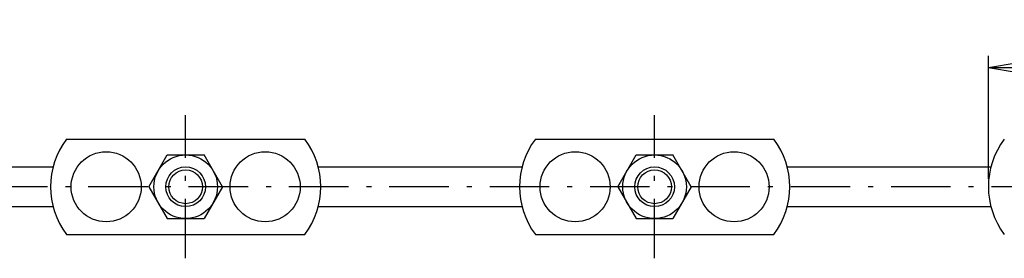
# Model space of a CAD drawing. Extents: x 14 to 402, y 3 to 287.
# Drawn here: x 158 to 282, y 79 to 109 of the extents above; entities that cross this region are included whole.
import ezdxf

# ---------------------------------------------------------------- set-up
doc = ezdxf.new("R2010")
doc.units = 0
doc.header["$LTSCALE"] = 0.25
doc.linetypes.add('DASHDOT', pattern=[50.5, 30, -9, 2.5, -9])
doc.layers.get('0').update_dxf_attribs({"linetype": 'CONTINUOUS'})
doc.layers.add('2', color=7, linetype='CONTINUOUS')
doc.styles.get("Standard").update_dxf_attribs({"font": 'txt', "bigfont": 'bigfont'})
doc.styles.add('ＭＳ_Ｐ明朝', font='txt')
doc.dimstyles.get("Standard").update_dxf_attribs({"dimtxt": 0.18, "dimasz": 0.18, "dimexe": 0.18, "dimexo": 0.0625, "dimgap": 0.09, "dimtad": 0, "dimtih": 1, "dimtoh": 1, "dimdec": 4, "dimzin": 0, "dimtxsty": 'STANDARD', "dimcen": 0.09, "dimazin": 3, "dimtfac": 1, "dimtdec": 4, "dimtofl": 0, "dimtmove": 0, "dimatfit": 3, "dimtolj": 1, "dimtzin": 0})

# ---------------------------------------------------------------- blocks, each defined once
blk = doc.blocks.new('_OPEN')
at = {"color": 0}
for q in [(-1, 0.167), (-1, -0.167), (-1, 0)]:
    blk.add_line((0, 0), q, dxfattribs=at)
blk = doc.blocks.new('DIM13')
at = {"layer": '2', "color": 7, "linetype": 'CONTINUOUS'}
for p, q in [((280.01, 88.59), (280.01, 104.09)), ((314.01, 88.59), (314.01, 104.09)), ((280.01, 102.59), (314.01, 102.59))]:
    blk.add_line(p, q, dxfattribs=at)
at = {"layer": '2', "color": 7, "linetype": 'CONTINUOUS', "xscale": 3.5, "yscale": 3.5, "zscale": 3.5}
for p, rotation in [((280.01, 102.59), 179.9999999999998), ((314.01, 102.59), 359.9999999999997)]:
    blk.add_blockref('_OPEN', p, dxfattribs=dict(at, rotation=rotation))
at = {"layer": '2', "color": 7, "linetype": 'CONTINUOUS', "insert": (297.01, 105.99), "char_height": 4, "width": 33.3333, "attachment_point": 5, "style": 'ＭＳ_Ｐ明朝'}
blk.add_mtext('34', dxfattribs=at)

msp = doc.modelspace()

# ---------------------------------------------------------------- linework, layer by layer
at = {"layer": '2', "color": 7, "linetype": 'DASHDOT'}
for p, q in [((179.011, 78.593), (179.011, 96.593)), ((238.011, 78.593), (238.011, 96.593)), ((351.011, 87.593), (127.511, 87.593))]:
    msp.add_line(p, q, dxfattribs=at)
at = {"layer": '2', "color": 7, "linetype": 'CONTINUOUS'}
for p, q in [((164.011, 93.593), (194.011, 93.593)), ((223.011, 93.593), (253.011, 93.593)), ((174.392, 87.593), (176.701, 91.593)), ((176.701, 91.593), (181.32, 91.593)), ((183.63, 87.593), (181.32, 91.593)), ((233.392, 87.593), (235.701, 91.593)), ((235.701, 91.593), (240.32, 91.593)), ((242.63, 87.593), (240.32, 91.593)), ((139.011, 90.093), (162.328, 90.093)), ((195.693, 90.093), (221.328, 90.093)), ((254.693, 90.093), (280.328, 90.093)), ((174.392, 87.593), (176.701, 83.593)), ((183.63, 87.593), (181.32, 83.593)), ((233.392, 87.593), (235.701, 83.593)), ((242.63, 87.593), (240.32, 83.593)), ((139.011, 85.093), (162.328, 85.093)), ((195.693, 85.093), (221.328, 85.093)), ((254.693, 85.093), (280.328, 85.093)), ((176.701, 83.593), (181.32, 83.593)), ((235.701, 83.593), (240.32, 83.593)), ((164.011, 81.593), (194.011, 81.593)), ((223.011, 81.593), (253.011, 81.593))]:
    msp.add_line(p, q, dxfattribs=at)
for centre, radius in [((169.011, 87.593), 4.411), ((189.011, 87.593), 4.411), ((228.011, 87.593), 4.411), ((248.011, 87.593), 4.411), ((179.011, 87.593), 4), ((238.011, 87.593), 4), ((179.011, 87.593), 2.5), ((179.011, 87.593), 2.125), ((238.011, 87.593), 2.5), ((238.011, 87.593), 2.125)]:
    msp.add_circle(centre, radius, dxfattribs=at)
for centre, start, end in [((172.011, 87.593), 143.1301, 216.8699), ((186.011, 87.593), 323.1301, 36.8699), ((231.011, 87.593), 143.1301, 216.8699), ((245.011, 87.593), 323.1301, 36.8699), ((290.011, 87.593), 143.1301, 216.8699)]:
    msp.add_arc(centre, 10, start, end, dxfattribs=at)

# ---------------------------------------------------------------- dimensions: what is measured, and where the dimension line sits
dim = msp.add_linear_dim(base=(314.011, 102.593), p1=(280.011, 87.593), p2=(314.011, 87.593), dimstyle='STANDARD', override={"dimscale": 1, "dimtxt": 4, "dimasz": 3.5, "dimexe": 1.5, "dimexo": 1, "dimgap": 0, "dimtad": 1, "dimtih": 0, "dimtoh": 0, "dimdec": 2, "dimzin": 8, "dimtxsty": 'ＭＳ_Ｐ明朝', "dimblk1": 'OPEN', "dimblk2": 'OPEN', "dimsah": 1, "dimse1": 0, "dimse2": 0, "dimtix": 0, "dimtofl": 1, "dimtmove": 2, "dimatfit": 2, "dimtzin": 8}, dxfattribs=at)
dim.commit()
dim.dimension.update_dxf_attribs({"geometry": 'DIM13', "text_midpoint": (297.011, 105.993), "dimtype": 160})

doc.saveas('drawing.dxf')
